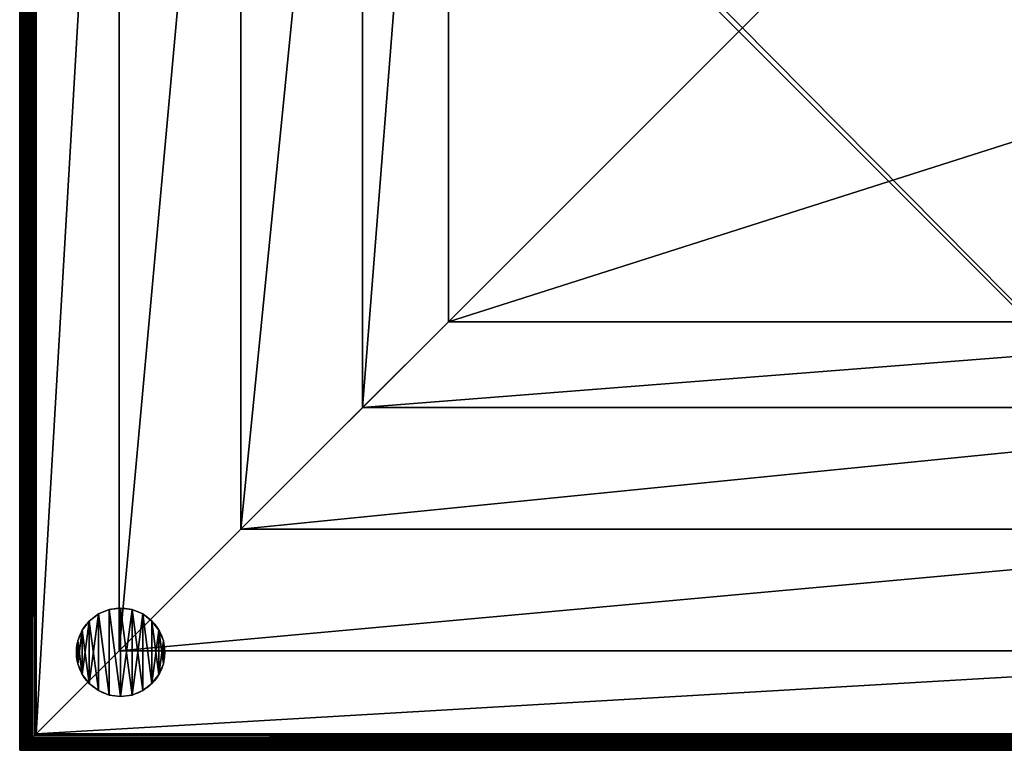
# Model space of a CAD drawing. Extents: x 0 to 890, y 0 to 890.
# Drawn here: x 0 to 445, y 0 to 330 of the extents above; entities that cross this region are included whole.
import ezdxf

# ---------------------------------------------------------------- set-up
doc = ezdxf.new("R2010")
doc.units = 0
doc.layers.get('0').update_dxf_attribs({"color": 13, "linetype": 'CONTINUOUS'})

# ---------------------------------------------------------------- blocks, each defined once
blk = doc.blocks.new('FENIX_H_RNDEL_STOMME')
for p, q in [((0, 0), (0, 890)), ((0, 650, 140), (0, 0, 140)), ((0, 0, 140), (0, 0)), ((0, 0), (890, 0)), ((650, 0, 140), (0, 0, 140))]:
    blk.add_line(p, q)
mesh = blk.add_polyface()
corners = [(890, 890), (0, 0), (0, 890), (890, 0)]
mesh.append_faces([[corners[k] for k in face] for face in [(0, 1, 2), (1, 0, 3)]], dxfattribs={"vtx0": -1})
mesh = blk.add_polyface()
corners = [(0, 780, 500), (0, 650, 140), (0, 650, 270), (0, 0), (0, 0, 140), (0, 890), (0, 890, 500)]
mesh.append_faces([[corners[k] for k in face] for face in [(0, 1, 2), (1, 3, 4), (5, 0, 6)]], dxfattribs={"vtx0": -1})
mesh.append_faces([[corners[k] for k in face] for face in [(3, 1, 5)]], dxfattribs={"vtx0": -1, "vtx1": -1})
mesh.append_faces([[corners[k] for k in face] for face in [(5, 1, 0)]], dxfattribs={"vtx0": -1, "vtx1": -1, "vtx2": -1})
mesh = blk.add_polyface()
corners = [(890, 0, 500), (780, 780, 500), (780, 0, 500), (0, 890, 500), (0, 780, 500), (890, 890, 500)]
mesh.append_faces([[corners[k] for k in face] for face in [(0, 1, 2), (1, 3, 4)]], dxfattribs={"vtx0": -1})
mesh.append_faces([[corners[k] for k in face] for face in [(3, 1, 5), (5, 1, 0)]], dxfattribs={"vtx0": -1, "vtx1": -1})
mesh = blk.add_polyface()
corners = [(650, 0, 140), (0, 650, 140), (0, 0, 140), (650, 650, 140)]
mesh.append_faces([[corners[k] for k in face] for face in [(0, 1, 2), (1, 0, 3)]], dxfattribs={"vtx0": -1})
mesh = blk.add_polyface()
corners = [(890, 0, 500), (650, 0, 140), (890, 0), (650, 0, 270), (780, 0, 500), (0, 0, 140), (0, 0)]
mesh.append_faces([[corners[k] for k in face] for face in [(3, 0, 4), (2, 5, 6)]], dxfattribs={"vtx0": -1})
mesh.append_faces([[corners[k] for k in face] for face in [(0, 1, 2), (1, 0, 3), (5, 2, 1)]], dxfattribs={"vtx0": -1, "vtx1": -1})
blk = doc.blocks.new('FENIX_ALUBEN')
for p, q in [((10, 37.32), (10, 37.32, 150)), ((14.82, 39.32), (14.82, 39.32, 150)), ((20, 40), (20, 40, 150)), ((25.18, 39.32), (25.18, 39.32, 150)), ((30, 37.32), (30, 37.32, 150)), ((5.86, 34.14), (5.86, 34.14, 150)), ((34.14, 34.14), (34.14, 34.14, 150)), ((2.68, 30), (2.68, 30, 150)), ((37.32, 30), (37.32, 30, 150)), ((0.68, 25.18), (0.68, 25.18, 150)), ((39.32, 25.18), (39.32, 25.18, 150)), ((0, 20), (0, 20, 150)), ((40, 20), (40, 20, 150)), ((0.68, 14.82), (0.68, 14.82, 150)), ((39.32, 14.82), (39.32, 14.82, 150)), ((2.68, 10), (2.68, 10, 150)), ((37.32, 10), (37.32, 10, 150)), ((5.86, 5.86), (5.86, 5.86, 150)), ((34.14, 5.86), (34.14, 5.86, 150)), ((10, 2.68), (10, 2.68, 150)), ((14.82, 0.68), (14.82, 0.68, 150)), ((20, 0), (20, 0, 150)), ((25.18, 0.68), (25.18, 0.68, 150)), ((30, 2.68), (30, 2.68, 150))]:
    blk.add_line(p, q)
for centre in [(20, 20), (20, 20, 150)]:
    blk.add_circle(centre, 20)
mesh = blk.add_polyface()
corners = [(0.68, 14.82, 150), (0.68, 25.18, 150), (0, 20, 150), (2.68, 10, 150), (2.68, 30, 150), (5.86, 5.86, 150), (5.86, 34.14, 150), (10, 2.68, 150), (10, 37.32, 150), (14.82, 0.68, 150), (14.82, 39.32, 150), (20, 0, 150), (20, 40, 150), (25.18, 0.68, 150), (25.18, 39.32, 150), (30, 2.68, 150), (30, 37.32, 150), (34.14, 5.86, 150), (34.14, 34.14, 150), (37.32, 10, 150), (37.32, 30, 150), (39.32, 14.82, 150), (39.32, 25.18, 150), (40, 20, 150)]
mesh.append_faces([[corners[k] for k in face] for face in [(0, 1, 2), (22, 21, 23)]], dxfattribs={"vtx0": -1})
mesh.append_faces([[corners[k] for k in face] for face in [(1, 3, 4), (4, 5, 6), (6, 7, 8), (8, 9, 10), (10, 11, 12), (12, 13, 14), (14, 15, 16), (16, 17, 18), (18, 19, 20), (20, 21, 22)]], dxfattribs={"vtx0": -1, "vtx1": -1})
mesh.append_faces([[corners[k] for k in face] for face in [(1, 0, 3), (4, 3, 5), (6, 5, 7), (8, 7, 9), (10, 9, 11), (12, 11, 13), (14, 13, 15), (16, 15, 17), (18, 17, 19), (20, 19, 21)]], dxfattribs={"vtx0": -1, "vtx2": -1})
mesh = blk.add_polyface()
corners = [(0.68, 25.18), (0.68, 14.82), (0, 20), (2.68, 30), (2.68, 10), (5.86, 34.14), (5.86, 5.86), (10, 37.32), (10, 2.68), (14.82, 0.68), (14.82, 39.32), (20, 0), (20, 40), (25.18, 39.32), (25.18, 0.68), (30, 37.32), (30, 2.68), (34.14, 5.86), (34.14, 34.14), (37.32, 30), (37.32, 10), (39.32, 25.18), (39.32, 14.82), (40, 20)]
mesh.append_faces([[corners[k] for k in face] for face in [(0, 1, 2), (22, 21, 23)]], dxfattribs={"vtx0": -1})
mesh.append_faces([[corners[k] for k in face] for face in [(1, 3, 4), (4, 5, 6), (6, 7, 8), (8, 7, 9), (9, 10, 11), (11, 13, 14), (14, 15, 16), (16, 15, 17), (17, 19, 20), (20, 21, 22)]], dxfattribs={"vtx0": -1, "vtx1": -1})
mesh.append_faces([[corners[k] for k in face] for face in [(1, 0, 3), (4, 3, 5), (6, 5, 7), (9, 7, 10), (11, 10, 12), (11, 12, 13), (14, 13, 15), (17, 15, 18), (17, 18, 19), (20, 19, 21)]], dxfattribs={"vtx0": -1, "vtx2": -1})
mesh = blk.add_polyface()
corners = [(5.86, 34.14, 150), (10, 37.32), (5.86, 34.14), (10, 37.32, 150)]
mesh.append_faces([[corners[k] for k in face] for face in [(0, 1, 2), (1, 0, 3)]], dxfattribs={"vtx0": -1})
mesh = blk.add_polyface()
corners = [(10, 37.32, 150), (14.82, 39.32), (10, 37.32), (14.82, 39.32, 150)]
mesh.append_faces([[corners[k] for k in face] for face in [(0, 1, 2), (1, 0, 3)]], dxfattribs={"vtx0": -1})
mesh = blk.add_polyface()
corners = [(14.82, 39.32, 150), (20, 40), (14.82, 39.32), (20, 40, 150)]
mesh.append_faces([[corners[k] for k in face] for face in [(0, 1, 2), (1, 0, 3)]], dxfattribs={"vtx0": -1})
mesh = blk.add_polyface()
corners = [(20, 40, 150), (25.18, 39.32), (20, 40), (25.18, 39.32, 150)]
mesh.append_faces([[corners[k] for k in face] for face in [(0, 1, 2), (1, 0, 3)]], dxfattribs={"vtx0": -1})
mesh = blk.add_polyface()
corners = [(25.18, 39.32, 150), (30, 37.32), (25.18, 39.32), (30, 37.32, 150)]
mesh.append_faces([[corners[k] for k in face] for face in [(0, 1, 2), (1, 0, 3)]], dxfattribs={"vtx0": -1})
mesh = blk.add_polyface()
corners = [(30, 37.32, 150), (34.14, 34.14), (30, 37.32), (34.14, 34.14, 150)]
mesh.append_faces([[corners[k] for k in face] for face in [(0, 1, 2), (1, 0, 3)]], dxfattribs={"vtx0": -1})
mesh = blk.add_polyface()
corners = [(5.86, 34.14, 150), (2.68, 30), (2.68, 30, 150), (5.86, 34.14)]
mesh.append_faces([[corners[k] for k in face] for face in [(0, 1, 2), (1, 0, 3)]], dxfattribs={"vtx0": -1})
mesh = blk.add_polyface()
corners = [(34.14, 34.14), (37.32, 30, 150), (37.32, 30), (34.14, 34.14, 150)]
mesh.append_faces([[corners[k] for k in face] for face in [(0, 1, 2), (1, 0, 3)]], dxfattribs={"vtx0": -1})
mesh = blk.add_polyface()
corners = [(2.68, 30, 150), (0.68, 25.18), (0.68, 25.18, 150), (2.68, 30)]
mesh.append_faces([[corners[k] for k in face] for face in [(0, 1, 2), (1, 0, 3)]], dxfattribs={"vtx0": -1})
mesh = blk.add_polyface()
corners = [(37.32, 30), (39.32, 25.18, 150), (39.32, 25.18), (37.32, 30, 150)]
mesh.append_faces([[corners[k] for k in face] for face in [(0, 1, 2), (1, 0, 3)]], dxfattribs={"vtx0": -1})
mesh = blk.add_polyface()
corners = [(0.68, 25.18, 150), (0, 20), (0, 20, 150), (0.68, 25.18)]
mesh.append_faces([[corners[k] for k in face] for face in [(0, 1, 2), (1, 0, 3)]], dxfattribs={"vtx0": -1})
mesh = blk.add_polyface()
corners = [(39.32, 25.18), (40, 20, 150), (40, 20), (39.32, 25.18, 150)]
mesh.append_faces([[corners[k] for k in face] for face in [(0, 1, 2), (1, 0, 3)]], dxfattribs={"vtx0": -1})
mesh = blk.add_polyface()
corners = [(0, 20, 150), (0.68, 14.82), (0.68, 14.82, 150), (0, 20)]
mesh.append_faces([[corners[k] for k in face] for face in [(0, 1, 2), (1, 0, 3)]], dxfattribs={"vtx0": -1})
mesh = blk.add_polyface()
corners = [(40, 20), (39.32, 14.82, 150), (39.32, 14.82), (40, 20, 150)]
mesh.append_faces([[corners[k] for k in face] for face in [(0, 1, 2), (1, 0, 3)]], dxfattribs={"vtx0": -1})
mesh = blk.add_polyface()
corners = [(0.68, 14.82, 150), (2.68, 10), (2.68, 10, 150), (0.68, 14.82)]
mesh.append_faces([[corners[k] for k in face] for face in [(0, 1, 2), (1, 0, 3)]], dxfattribs={"vtx0": -1})
mesh = blk.add_polyface()
corners = [(39.32, 14.82), (37.32, 10, 150), (37.32, 10), (39.32, 14.82, 150)]
mesh.append_faces([[corners[k] for k in face] for face in [(0, 1, 2), (1, 0, 3)]], dxfattribs={"vtx0": -1})
mesh = blk.add_polyface()
corners = [(2.68, 10, 150), (5.86, 5.86), (5.86, 5.86, 150), (2.68, 10)]
mesh.append_faces([[corners[k] for k in face] for face in [(0, 1, 2), (1, 0, 3)]], dxfattribs={"vtx0": -1})
mesh = blk.add_polyface()
corners = [(37.32, 10), (34.14, 5.86, 150), (34.14, 5.86), (37.32, 10, 150)]
mesh.append_faces([[corners[k] for k in face] for face in [(0, 1, 2), (1, 0, 3)]], dxfattribs={"vtx0": -1})
mesh = blk.add_polyface()
corners = [(10, 2.68, 150), (5.86, 5.86), (10, 2.68), (5.86, 5.86, 150)]
mesh.append_faces([[corners[k] for k in face] for face in [(0, 1, 2), (1, 0, 3)]], dxfattribs={"vtx0": -1})
mesh = blk.add_polyface()
corners = [(34.14, 5.86, 150), (30, 2.68), (34.14, 5.86), (30, 2.68, 150)]
mesh.append_faces([[corners[k] for k in face] for face in [(0, 1, 2), (1, 0, 3)]], dxfattribs={"vtx0": -1})
mesh = blk.add_polyface()
corners = [(14.82, 0.68, 150), (10, 2.68), (14.82, 0.68), (10, 2.68, 150)]
mesh.append_faces([[corners[k] for k in face] for face in [(0, 1, 2), (1, 0, 3)]], dxfattribs={"vtx0": -1})
mesh = blk.add_polyface()
corners = [(20, 0, 150), (14.82, 0.68), (20, 0), (14.82, 0.68, 150)]
mesh.append_faces([[corners[k] for k in face] for face in [(0, 1, 2), (1, 0, 3)]], dxfattribs={"vtx0": -1})
mesh = blk.add_polyface()
corners = [(25.18, 0.68, 150), (20, 0), (25.18, 0.68), (20, 0, 150)]
mesh.append_faces([[corners[k] for k in face] for face in [(0, 1, 2), (1, 0, 3)]], dxfattribs={"vtx0": -1})
mesh = blk.add_polyface()
corners = [(30, 2.68, 150), (25.18, 0.68), (30, 2.68), (25.18, 0.68, 150)]
mesh.append_faces([[corners[k] for k in face] for face in [(0, 1, 2), (1, 0, 3)]], dxfattribs={"vtx0": -1})
blk = doc.blocks.new('FENIX_CORNER_SITSPLYM_')
for p, q in [((495.01, 154.99, 149.08), (495.01, 650, 149.08)), ((550.05, 99.95, 146.91), (550.05, 650, 146.91)), ((605.05, 44.95, 143.88), (605.05, 650, 143.88)), ((644.89, 5.11, 140.92), (644.89, 650, 140.92)), ((647.15, 2.85, 140.32), (647.15, 650, 140.32)), ((649.33, 0.67, 139.45), (649.33, 650, 139.45)), ((0, 154.99, 149.08), (495.01, 154.99, 149.08)), ((0, 99.95, 146.91), (550.05, 99.95, 146.91)), ((0, 44.95, 143.88), (605.05, 44.95, 143.88)), ((0, 5.11, 140.92), (644.89, 5.11, 140.92)), ((644.89, 5.11, 140.92), (642.56, 7.44, 141.23)), ((643.34, 6.66), (644.21, 5.79, 0.06)), ((644.21, 5.79, 0.06), (645.07, 4.93, 0.23)), ((647.15, 2.85, 140.32), (644.89, 5.11, 140.92)), ((645.07, 4.93, 0.23), (645.89, 4.11, 0.51)), ((0, 2.85, 140.32), (647.15, 2.85, 140.32)), ((0, 0.67, 139.45), (649.33, 0.67, 139.45)), ((645.89, 4.11, 0.51), (646.67, 3.33, 0.89)), ((646.67, 3.33, 0.89), (647.4, 2.6, 1.38)), ((649.33, 0.67, 139.45), (647.15, 2.85, 140.32)), ((647.4, 2.6, 1.38), (648.05, 1.95, 1.95)), ((648.05, 1.95, 1.95), (648.62, 1.38, 2.6)), ((648.62, 1.38, 2.6), (649.11, 0.89, 3.33)), ((649.11, 0.89, 3.33), (649.49, 0.51, 4.11)), ((650, 0, 139.07), (649.33, 0.67, 139.45)), ((649.49, 0.51, 4.11), (649.77, 0.23, 4.93)), ((649.77, 0.23, 4.93), (649.94, 0.06, 5.79)), ((649.94, 0.06, 5.79), (650, 0, 6.66)), ((650, 0, 6.66), (650, 0, 130)), ((650, 0, 130), (650, 0, 139.07))]:
    blk.add_line(p, q)
mesh = blk.add_polyface()
corners = [(0, 193.74, 150), (310.77, 339.23, 150), (0, 339.23, 150), (456.26, 193.74, 150), (310.77, 650, 150), (456.26, 650, 150)]
mesh.append_faces([[corners[k] for k in face] for face in [(0, 1, 2), (4, 3, 5)]], dxfattribs={"vtx0": -1})
mesh.append_faces([[corners[k] for k in face] for face in [(1, 3, 4)]], dxfattribs={"vtx0": -1, "vtx1": -1})
mesh.append_faces([[corners[k] for k in face] for face in [(1, 0, 3)]], dxfattribs={"vtx0": -1, "vtx2": -1})
mesh = blk.add_polyface()
corners = [(495.01, 154.99, 149.08), (456.26, 650, 150), (456.26, 193.74, 150), (495.01, 650, 149.08)]
mesh.append_faces([[corners[k] for k in face] for face in [(0, 1, 2), (1, 0, 3)]], dxfattribs={"vtx0": -1})
mesh = blk.add_polyface()
corners = [(550.05, 99.95, 146.91), (495.01, 650, 149.08), (495.01, 154.99, 149.08), (550.05, 650, 146.91)]
mesh.append_faces([[corners[k] for k in face] for face in [(0, 1, 2), (1, 0, 3)]], dxfattribs={"vtx0": -1})
mesh = blk.add_polyface()
corners = [(605.05, 44.95, 143.88), (550.05, 650, 146.91), (550.05, 99.95, 146.91), (605.05, 650, 143.88)]
mesh.append_faces([[corners[k] for k in face] for face in [(0, 1, 2), (1, 0, 3)]], dxfattribs={"vtx0": -1})
mesh = blk.add_polyface()
corners = [(642.56, 7.44, 141.23), (605.05, 650, 143.88), (605.05, 44.95, 143.88), (642.56, 650, 141.23)]
mesh.append_faces([[corners[k] for k in face] for face in [(0, 1, 2), (1, 0, 3)]], dxfattribs={"vtx0": -1})
mesh = blk.add_polyface()
corners = [(644.89, 5.11, 140.92), (642.56, 650, 141.23), (642.56, 7.44, 141.23), (644.89, 650, 140.92)]
mesh.append_faces([[corners[k] for k in face] for face in [(0, 1, 2), (1, 0, 3)]], dxfattribs={"vtx0": -1})
mesh = blk.add_polyface()
corners = [(647.15, 2.85, 140.32), (644.89, 650, 140.92), (644.89, 5.11, 140.92), (647.15, 650, 140.32)]
mesh.append_faces([[corners[k] for k in face] for face in [(0, 1, 2), (1, 0, 3)]], dxfattribs={"vtx0": -1})
mesh = blk.add_polyface()
corners = [(649.33, 0.67, 139.45), (647.15, 650, 140.32), (647.15, 2.85, 140.32), (649.33, 650, 139.45)]
mesh.append_faces([[corners[k] for k in face] for face in [(0, 1, 2), (1, 0, 3)]], dxfattribs={"vtx0": -1})
mesh = blk.add_polyface()
corners = [(650, 0, 139.07), (649.33, 650, 139.45), (649.33, 0.67, 139.45), (650, 650, 139.07)]
mesh.append_faces([[corners[k] for k in face] for face in [(0, 1, 2), (1, 0, 3)]], dxfattribs={"vtx0": -1})
mesh = blk.add_polyface()
corners = [(649.49, 0.51, 4.11), (649.77, 649.77, 4.93), (649.77, 0.23, 4.93), (649.49, 649.49, 4.11)]
mesh.append_faces([[corners[k] for k in face] for face in [(0, 1, 2), (1, 0, 3)]], dxfattribs={"vtx0": -1})
mesh = blk.add_polyface()
corners = [(649.77, 0.23, 4.93), (649.94, 649.94, 5.79), (649.94, 0.06, 5.79), (649.77, 649.77, 4.93)]
mesh.append_faces([[corners[k] for k in face] for face in [(0, 1, 2), (1, 0, 3)]], dxfattribs={"vtx0": -1})
mesh = blk.add_polyface()
corners = [(649.94, 0.06, 5.79), (650, 650, 6.66), (650, 0, 6.66), (649.94, 649.94, 5.79)]
mesh.append_faces([[corners[k] for k in face] for face in [(0, 1, 2), (1, 0, 3)]], dxfattribs={"vtx0": -1})
mesh = blk.add_polyface()
corners = [(650, 650, 130), (650, 0, 139.07), (650, 0, 130), (650, 650, 139.07)]
mesh.append_faces([[corners[k] for k in face] for face in [(0, 1, 2), (1, 0, 3)]], dxfattribs={"vtx0": -1})
mesh = blk.add_polyface()
corners = [(650, 650, 6.66), (650, 0, 130), (650, 0, 6.66), (650, 650, 130)]
mesh.append_faces([[corners[k] for k in face] for face in [(0, 1, 2), (1, 0, 3)]], dxfattribs={"vtx0": -1})
mesh = blk.add_polyface()
corners = [(645.89, 645.89, 0.51), (645.07, 4.93, 0.23), (645.07, 645.07, 0.23), (645.89, 4.11, 0.51)]
mesh.append_faces([[corners[k] for k in face] for face in [(0, 1, 2), (1, 0, 3)]], dxfattribs={"vtx0": -1})
mesh = blk.add_polyface()
corners = [(646.67, 646.67, 0.89), (645.89, 4.11, 0.51), (645.89, 645.89, 0.51), (646.67, 3.33, 0.89)]
mesh.append_faces([[corners[k] for k in face] for face in [(0, 1, 2), (1, 0, 3)]], dxfattribs={"vtx0": -1})
mesh = blk.add_polyface()
corners = [(647.4, 647.4, 1.38), (646.67, 3.33, 0.89), (646.67, 646.67, 0.89), (647.4, 2.6, 1.38)]
mesh.append_faces([[corners[k] for k in face] for face in [(0, 1, 2), (1, 0, 3)]], dxfattribs={"vtx0": -1})
mesh = blk.add_polyface()
corners = [(648.05, 648.05, 1.95), (647.4, 2.6, 1.38), (647.4, 647.4, 1.38), (648.05, 1.95, 1.95)]
mesh.append_faces([[corners[k] for k in face] for face in [(0, 1, 2), (1, 0, 3)]], dxfattribs={"vtx0": -1})
mesh = blk.add_polyface()
corners = [(648.05, 1.95, 1.95), (648.62, 648.62, 2.6), (648.62, 1.38, 2.6), (648.05, 648.05, 1.95)]
mesh.append_faces([[corners[k] for k in face] for face in [(0, 1, 2), (1, 0, 3)]], dxfattribs={"vtx0": -1})
mesh = blk.add_polyface()
corners = [(648.62, 1.38, 2.6), (649.11, 649.11, 3.33), (649.11, 0.89, 3.33), (648.62, 648.62, 2.6)]
mesh.append_faces([[corners[k] for k in face] for face in [(0, 1, 2), (1, 0, 3)]], dxfattribs={"vtx0": -1})
mesh = blk.add_polyface()
corners = [(649.11, 0.89, 3.33), (649.49, 649.49, 4.11), (649.49, 0.51, 4.11), (649.11, 649.11, 3.33)]
mesh.append_faces([[corners[k] for k in face] for face in [(0, 1, 2), (1, 0, 3)]], dxfattribs={"vtx0": -1})
mesh = blk.add_polyface()
corners = [(643.34, 643.34), (0, 6.66), (0, 643.34), (643.34, 6.66)]
mesh.append_faces([[corners[k] for k in face] for face in [(0, 1, 2), (1, 0, 3)]], dxfattribs={"vtx0": -1})
mesh = blk.add_polyface()
corners = [(644.21, 644.21, 0.06), (643.34, 6.66), (643.34, 643.34), (644.21, 5.79, 0.06)]
mesh.append_faces([[corners[k] for k in face] for face in [(0, 1, 2), (1, 0, 3)]], dxfattribs={"vtx0": -1})
mesh = blk.add_polyface()
corners = [(645.07, 645.07, 0.23), (644.21, 5.79, 0.06), (644.21, 644.21, 0.06), (645.07, 4.93, 0.23)]
mesh.append_faces([[corners[k] for k in face] for face in [(0, 1, 2), (1, 0, 3)]], dxfattribs={"vtx0": -1})
mesh = blk.add_polyface()
corners = [(495.01, 154.99, 149.08), (0, 193.74, 150), (0, 154.99, 149.08), (456.26, 193.74, 150)]
mesh.append_faces([[corners[k] for k in face] for face in [(0, 1, 2), (1, 0, 3)]], dxfattribs={"vtx0": -1})
mesh = blk.add_polyface()
corners = [(550.05, 99.95, 146.91), (0, 154.99, 149.08), (0, 99.95, 146.91), (495.01, 154.99, 149.08)]
mesh.append_faces([[corners[k] for k in face] for face in [(0, 1, 2), (1, 0, 3)]], dxfattribs={"vtx0": -1})
mesh = blk.add_polyface()
corners = [(605.05, 44.95, 143.88), (0, 99.95, 146.91), (0, 44.95, 143.88), (550.05, 99.95, 146.91)]
mesh.append_faces([[corners[k] for k in face] for face in [(0, 1, 2), (1, 0, 3)]], dxfattribs={"vtx0": -1})
mesh = blk.add_polyface()
corners = [(642.56, 7.44, 141.23), (0, 44.95, 143.88), (0, 7.44, 141.23), (605.05, 44.95, 143.88)]
mesh.append_faces([[corners[k] for k in face] for face in [(0, 1, 2), (1, 0, 3)]], dxfattribs={"vtx0": -1})
mesh = blk.add_polyface()
corners = [(644.89, 5.11, 140.92), (0, 7.44, 141.23), (0, 5.11, 140.92), (642.56, 7.44, 141.23)]
mesh.append_faces([[corners[k] for k in face] for face in [(0, 1, 2), (1, 0, 3)]], dxfattribs={"vtx0": -1})
mesh = blk.add_polyface()
corners = [(643.34, 6.66), (0, 5.79, 0.06), (0, 6.66), (644.21, 5.79, 0.06)]
mesh.append_faces([[corners[k] for k in face] for face in [(0, 1, 2), (1, 0, 3)]], dxfattribs={"vtx0": -1})
mesh = blk.add_polyface()
corners = [(644.21, 5.79, 0.06), (0, 4.93, 0.23), (0, 5.79, 0.06), (645.07, 4.93, 0.23)]
mesh.append_faces([[corners[k] for k in face] for face in [(0, 1, 2), (1, 0, 3)]], dxfattribs={"vtx0": -1})
mesh = blk.add_polyface()
corners = [(647.15, 2.85, 140.32), (0, 5.11, 140.92), (0, 2.85, 140.32), (644.89, 5.11, 140.92)]
mesh.append_faces([[corners[k] for k in face] for face in [(0, 1, 2), (1, 0, 3)]], dxfattribs={"vtx0": -1})
mesh = blk.add_polyface()
corners = [(645.07, 4.93, 0.23), (0, 4.11, 0.51), (0, 4.93, 0.23), (645.89, 4.11, 0.51)]
mesh.append_faces([[corners[k] for k in face] for face in [(0, 1, 2), (1, 0, 3)]], dxfattribs={"vtx0": -1})
mesh = blk.add_polyface()
corners = [(645.89, 4.11, 0.51), (0, 3.33, 0.89), (0, 4.11, 0.51), (646.67, 3.33, 0.89)]
mesh.append_faces([[corners[k] for k in face] for face in [(0, 1, 2), (1, 0, 3)]], dxfattribs={"vtx0": -1})
mesh = blk.add_polyface()
corners = [(646.67, 3.33, 0.89), (0, 2.6, 1.38), (0, 3.33, 0.89), (647.4, 2.6, 1.38)]
mesh.append_faces([[corners[k] for k in face] for face in [(0, 1, 2), (1, 0, 3)]], dxfattribs={"vtx0": -1})
mesh = blk.add_polyface()
corners = [(649.33, 0.67, 139.45), (0, 2.85, 140.32), (0, 0.67, 139.45), (647.15, 2.85, 140.32)]
mesh.append_faces([[corners[k] for k in face] for face in [(0, 1, 2), (1, 0, 3)]], dxfattribs={"vtx0": -1})
mesh = blk.add_polyface()
corners = [(647.4, 2.6, 1.38), (0, 1.95, 1.95), (0, 2.6, 1.38), (648.05, 1.95, 1.95)]
mesh.append_faces([[corners[k] for k in face] for face in [(0, 1, 2), (1, 0, 3)]], dxfattribs={"vtx0": -1})
mesh = blk.add_polyface()
corners = [(648.62, 1.38, 2.6), (0, 1.95, 1.95), (648.05, 1.95, 1.95), (0, 1.38, 2.6)]
mesh.append_faces([[corners[k] for k in face] for face in [(0, 1, 2), (1, 0, 3)]], dxfattribs={"vtx0": -1})
mesh = blk.add_polyface()
corners = [(649.11, 0.89, 3.33), (0, 1.38, 2.6), (648.62, 1.38, 2.6), (0, 0.89, 3.33)]
mesh.append_faces([[corners[k] for k in face] for face in [(0, 1, 2), (1, 0, 3)]], dxfattribs={"vtx0": -1})
mesh = blk.add_polyface()
corners = [(649.49, 0.51, 4.11), (0, 0.89, 3.33), (649.11, 0.89, 3.33), (0, 0.51, 4.11)]
mesh.append_faces([[corners[k] for k in face] for face in [(0, 1, 2), (1, 0, 3)]], dxfattribs={"vtx0": -1})
mesh = blk.add_polyface()
corners = [(650, 0, 139.07), (0, 0.67, 139.45), (0, 0, 139.07), (649.33, 0.67, 139.45)]
mesh.append_faces([[corners[k] for k in face] for face in [(0, 1, 2), (1, 0, 3)]], dxfattribs={"vtx0": -1})
mesh = blk.add_polyface()
corners = [(649.77, 0.23, 4.93), (0, 0.51, 4.11), (649.49, 0.51, 4.11), (0, 0.23, 4.93)]
mesh.append_faces([[corners[k] for k in face] for face in [(0, 1, 2), (1, 0, 3)]], dxfattribs={"vtx0": -1})
mesh = blk.add_polyface()
corners = [(649.94, 0.06, 5.79), (0, 0.23, 4.93), (649.77, 0.23, 4.93), (0, 0.06, 5.79)]
mesh.append_faces([[corners[k] for k in face] for face in [(0, 1, 2), (1, 0, 3)]], dxfattribs={"vtx0": -1})
mesh = blk.add_polyface()
corners = [(650, 0, 6.66), (0, 0.06, 5.79), (649.94, 0.06, 5.79), (0, 0, 6.66)]
mesh.append_faces([[corners[k] for k in face] for face in [(0, 1, 2), (1, 0, 3)]], dxfattribs={"vtx0": -1})
mesh = blk.add_polyface()
corners = [(650, 0, 130), (0, 0, 6.66), (650, 0, 6.66), (0, 0, 130)]
mesh.append_faces([[corners[k] for k in face] for face in [(0, 1, 2), (1, 0, 3)]], dxfattribs={"vtx0": -1})
mesh = blk.add_polyface()
corners = [(650, 0, 139.07), (0, 0, 130), (650, 0, 130), (0, 0, 139.07)]
mesh.append_faces([[corners[k] for k in face] for face in [(0, 1, 2), (1, 0, 3)]], dxfattribs={"vtx0": -1})

msp = doc.modelspace()

# ---------------------------------------------------------------- block references
for name, p in [('FENIX_H_RNDEL_STOMME', (0, 0, 150)), ('FENIX_ALUBEN', (25.61, 24.32))]:
    msp.add_blockref(name, p)
at = {"rotation": 270}
msp.add_blockref('FENIX_CORNER_SITSPLYM_', (0, 650, 288.62), dxfattribs=at)

doc.saveas('drawing.dxf')
